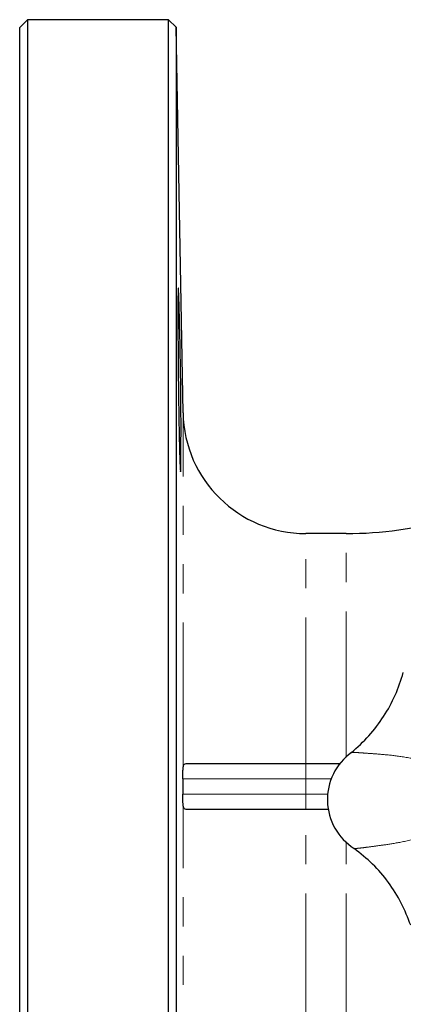
# Model space of a CAD drawing. Units: millimetres. Extents: x 22 to 409, y 27 to 263.
# Drawn here: x 128 to 145, y 50 to 93 of the extents above; entities that cross this region are included whole.
import ezdxf

# ---------------------------------------------------------------- set-up
doc = ezdxf.new("R2010")
doc.units = ezdxf.units.MM
doc.linetypes.add('PHANTOM', pattern=[12.7, 6.35, -1.27, 1.27, -1.27, 1.27, -1.27])

msp = doc.modelspace()

# ---------------------------------------------------------------- linework, layer by layer
at = {"color": 7, "linetype": 'Continuous', "lineweight": 25}
for p, q in [((128.456, 93.286), (128.123, 92.953)), ((128.123, 59.953), (128.123, 92.953)), ((134.59, 93.286), (128.456, 93.286)), ((128.456, 93.286), (128.456, 59.953)), ((134.924, 92.958), (134.59, 93.286)), ((134.59, 26.619), (134.59, 93.286)), ((135.216, 76.193), (134.924, 92.958)), ((134.924, 92.958), (134.924, 26.947)), ((142.306, 70.953), (140.549, 70.953)), ((135.386, 60.953), (140.549, 60.953)), ((140.549, 60.953), (142.058, 60.953)), ((128.123, 26.953), (128.123, 59.953)), ((128.456, 59.953), (128.456, 26.619)), ((140.549, 58.953), (135.386, 58.953)), ((141.524, 58.953), (140.549, 58.953))]:
    msp.add_line(p, q, dxfattribs=at)
at = {"color": 8, "linetype": 'PHANTOM', "lineweight": 18}
for p, q in [((135.216, 60.731), (135.216, 76.193)), ((140.549, 60.953), (140.549, 70.953)), ((142.306, 61.217), (142.306, 70.953)), ((140.549, 60.953), (140.549, 60.286)), ((140.549, 60.286), (135.209, 60.286)), ((140.549, 60.286), (140.549, 59.619)), ((141.668, 60.286), (140.549, 60.286)), ((135.209, 59.619), (140.549, 59.619)), ((140.549, 59.619), (140.549, 58.953)), ((140.549, 59.619), (141.496, 59.619)), ((135.216, 43.712), (135.216, 59.174)), ((140.549, 48.953), (140.549, 58.953)), ((142.306, 48.953), (142.306, 57.559))]:
    msp.add_line(p, q, dxfattribs=at)
at = {"color": 7, "linetype": 'Continuous', "lineweight": 25}
for centre, radius, start, end in [((-30.194, 75.646), 165.322, 359.31145, 1.66786), ((140.549, 76.286), 5.333, 181, 270), ((142.306, 87.619), 16.667, 270, 285.7204), ((144.005, 59.389), 2.521, 125.8456, 237.5289)]:
    msp.add_arc(centre, radius, start, end, dxfattribs=at)
for points, knots in [([(135.012, 81.617), (135.011, 81.621), (135.007, 81.634), (135.002, 81.542), (134.998, 81.34), (134.995, 81.027), (134.993, 80.617), (134.994, 80.124), (134.996, 79.559), (134.999, 78.941), (135.005, 78.284), (135.011, 77.609), (135.02, 76.935), (135.029, 76.28), (135.039, 75.664), (135.05, 75.103), (135.062, 74.615), (135.074, 74.211), (135.086, 73.904), (135.097, 73.71), (135.105, 73.624), (135.109, 73.639), (135.109, 73.642)], [0, 0, 0, 0, 0.0184334, 0.0721332, 0.1258262, 0.1795193, 0.2332072, 0.2868949, 0.3405803, 0.3942657, 0.4479522, 0.5016387, 0.5553295, 0.6090203, 0.6627173, 0.7164146, 0.770118, 0.8238215, 0.8775287, 0.9312359, 0.9849421, 1, 1, 1, 1]), ([(135.058, 80.458), (135.05, 80.779), (135.042, 81.038), (135.028, 81.432), (135.022, 81.555), (135.017, 81.606)], [0, 0, 0, 0, 0.5, 0.5, 1, 1, 1, 1]), ([(142.53, 61.432), (142.791, 61.667), (143.315, 62.138), (143.946, 62.988), (144.462, 63.909), (144.675, 64.578), (144.781, 64.91)], [0, 0, 0, 0, 0.250279, 0.50096, 0.751407, 1, 1, 1, 1]), ([(135.216, 60.731), (135.218, 60.776), (135.222, 60.811), (135.237, 60.867), (135.248, 60.889), (135.29, 60.939), (135.331, 60.953), (135.386, 60.953)], [0, 0, 0, 0, 0.25, 0.25, 0.5, 0.5, 1, 1, 1, 1]), ([(135.209, 60.286), (135.209, 60.342), (135.209, 60.396), (135.21, 60.487), (135.211, 60.526), (135.213, 60.631), (135.214, 60.685), (135.216, 60.731)], [0, 0, 0, 0, 0.25, 0.25, 0.5, 0.5, 1, 1, 1, 1]), ([(135.216, 59.174), (135.214, 59.22), (135.213, 59.273), (135.211, 59.378), (135.21, 59.418), (135.209, 59.509), (135.209, 59.563), (135.209, 59.619)], [0, 0, 0, 0, 0.5, 0.5, 0.75, 0.75, 1, 1, 1, 1]), ([(135.386, 58.953), (135.331, 58.953), (135.29, 58.966), (135.249, 59.016), (135.238, 59.037), (135.222, 59.094), (135.218, 59.129), (135.216, 59.174)], [0, 0, 0, 0, 0.5, 0.5, 0.75, 0.75, 1, 1, 1, 1]), ([(145.105, 53.924), (144.979, 54.251), (144.726, 54.908), (144.155, 55.798), (143.474, 56.608), (142.926, 57.045), (142.652, 57.263)], [0, 0, 0, 0, 0.249582, 0.501034, 0.750717, 1, 1, 1, 1])]:
    msp.add_open_spline(points, degree=3, knots=knots, dxfattribs=at)
at = {"color": 8, "linetype": 'PHANTOM', "lineweight": 18}
for points, knots in [([(147.191, 60.248), (147.084, 60.354), (146.867, 60.57), (146.288, 60.871), (145.493, 61.126), (144.559, 61.287), (143.792, 61.359), (143.251, 61.397), (142.948, 61.42), (142.764, 61.431), (142.654, 61.435), (142.574, 61.436), (142.544, 61.433), (142.53, 61.432)], [0, 0, 0, 0, 0.05851, 0.119147, 0.244656, 0.369205, 0.488235, 0.607233, 0.73316, 0.799695, 0.867889, 0.936259, 1, 1, 1, 1]), ([(142.652, 57.263), (142.673, 57.263), (142.716, 57.262), (142.841, 57.272), (143.045, 57.296), (143.369, 57.338), (143.903, 57.408), (144.665, 57.524), (145.589, 57.739), (146.368, 58.043), (146.931, 58.379), (147.135, 58.607), (147.236, 58.719)], [0, 0, 0, 0, 0.084983, 0.177104, 0.265398, 0.390903, 0.510456, 0.629413, 0.754182, 0.880461, 0.941201, 1, 1, 1, 1])]:
    msp.add_open_spline(points, degree=3, knots=knots, dxfattribs=at)
at = {"color": 7, "linetype": 'Continuous', "lineweight": 25}
msp.add_open_spline([(135.209, 60.286), (135.209, 60.064), (135.209, 59.841), (135.209, 59.619)], degree=3, dxfattribs=at)

doc.saveas('drawing.dxf')
